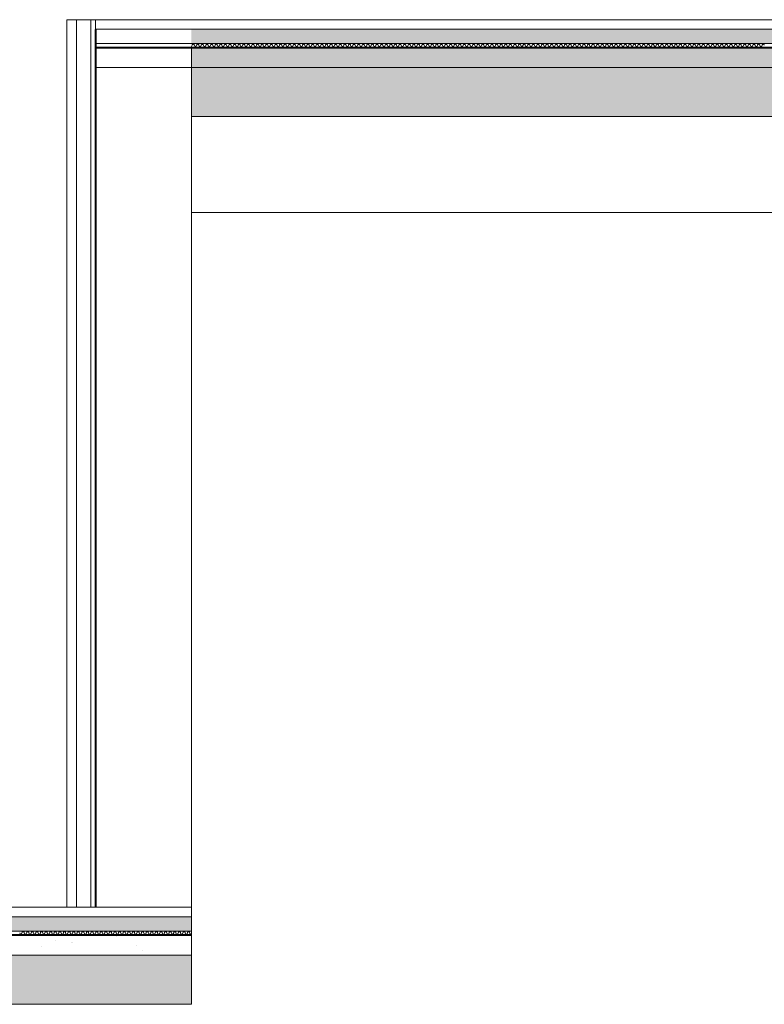
# Model space of a CAD drawing. Units: millimetres. Extents: x 3559 to 4134, y 1568 to 2027.
# Drawn here: x 3655 to 3658, y 1654 to 1659 of the extents above; entities that cross this region are included whole.
import ezdxf

# ---------------------------------------------------------------- set-up
doc = ezdxf.new("R2010")
doc.units = ezdxf.units.MM
for name, color, linetype, lineweight in [('4', 4, 'Continuous', 9), ('gach', 30, 'Continuous', 5), ('h', 251, 'Continuous', 0), ('HACH', 8, 'Continuous', 0), ('nazok kari', 221, 'Continuous', 18), ('TOR', 2, 'Continuous', 0)]:
    doc.layers.add(name, color=color, linetype=linetype, lineweight=lineweight)

msp = doc.modelspace()

# ---------------------------------------------------------------- hatches: boundary and pattern name
at = {"layer": 'HACH'}
h = msp.add_hatch(dxfattribs=at)
h.set_pattern_fill('AR-SAND', color=256, scale=0.01, style=0)
h.set_pattern_definition([(37.50000000000001, (3104.258872368422, 1009.337183400464), (-0.0006299335810960817, 0.01926823769013159), [0, -0.0152, 0, -0.017, 0, -0.01625]), (7.499999999999999, (3104.258872368422, 1009.337183400464), (0.01769776705267728, 0.02822146065229741), [0, -0.0082, 0, -0.0137, 0, -0.005250000000000001]), (327.5, (3104.246572368422, 1009.337183400464), (0.03114141861751496, 5.659053536964943e-05), [0, -0.005000000000000001, 0, -0.01800000000000001, 0, -0.02350000000000001]), (317.5, (3104.246572368422, 1009.337183400464), (0.03006126604572294, 0.008776755649342495), [0, -0.0025, 0, -0.0118, 0, -0.0135])])
h.paths.add_polyline_path([(3674.01220866914, 1658.538290490342), (3655.868105189808, 1658.538290491105), (3655.868107225116, 1658.478290493563), (3674.01220866914, 1658.4782904928)])
h = msp.add_hatch(dxfattribs=at)
h.set_pattern_fill('AR-CONC', color=256, scale=0.05)
h.set_pattern_definition([(49.99999999999999, (3481.462085052261, 1256.328349360783), (0.3586300913003768, -0.03137606749129756), [0.03750000000000001, -0.4125]), (355, (3481.462085052261, 1256.328349360783), (-0.06937566680650001, 0.376096066850006), [0.03, -0.33]), (100.45144446, (3481.491970892761, 1256.325734688783), (0.289254423363556, 0.3447199954843148), [0.03187009599999976, -0.350571055999998]), (46.18420000000002, (3481.462085052261, 1256.428349360782), (0.5336206653357862, -0.08275964039653827), [0.05624999999999997, -0.6187499999999995]), (96.63563548999997, (3481.506553424761, 1256.421452707282), (0.4673309728371142, 0.4870593003872752), [0.04780517100000001, -0.52585688]), (351.1841639899999, (3481.462085052261, 1256.428349360782), (0.4673309725273866, 0.4870593001349951), [0.04500000000000001, -0.4950000005]), (21, (3481.512085052261, 1256.403349360783), (0.2984535260592309, -0.2013094453326694), [0.03750000000000001, -0.4125]), (326.0000000000001, (3481.512085052261, 1256.403349360783), (0.1216576659607909, 0.3625750225234265), [0.03, -0.33]), (71.45144474, (3481.536956179261, 1256.386573573782), (0.4201111883649856, 0.1612655764031769), [0.03187009500000001, -0.350571056]), (37.50000000000001, (3481.462085052261, 1256.328349360783), (0.006079927658645335, 0.1664469269156558), [0, -0.326, 0, -0.335, 0, -0.33125]), (7.499999999999999, (3481.462085052261, 1256.328349360783), (0.1315347687210743, 0.1972058559411801), [0, -0.191, 0, -0.3185, 0, -0.12625]), (327.5, (3481.350585052261, 1256.328349360783), (0.2669112180862045, -0.01127743586718988), [0, -0.125, 0, -0.39, 0, -0.5175]), (317.5, (3481.300585052261, 1256.328349360783), (0.2915930846711931, 0.05005249116615887), [0, -0.1625, 0, -0.259, 0, -0.3675])])
h.paths.add_polyline_path([(3674.032208505935, 1658.461401054538), (3655.867823347477, 1658.46106147815), (3655.868110617334, 1658.378289300853), (3674.032208505935, 1658.378628877241)])
h = msp.add_hatch(dxfattribs=at)
h.set_pattern_fill('AR-CONC', color=256, scale=0.02)
h.set_pattern_definition([(49.99999999999999, (3481.462085052261, 1256.328349360783), (0.1434520365201507, -0.01255042699651902), [0.015, -0.165]), (355, (3481.462085052261, 1256.328349360783), (-0.0277502667226, 0.1504384267400024), [0.012, -0.132]), (100.45144446, (3481.474039388461, 1256.327303491983), (0.1157017693454224, 0.1378879981937259), [0.01274803839999994, -0.140228422399999]), (46.18420000000002, (3481.462085052261, 1256.368349360783), (0.2134482661343145, -0.03310385615861531), [0.02249999999999998, -0.2474999999999999]), (96.63563548999997, (3481.479872401261, 1256.365590699382), (0.1869323891348457, 0.1948237201549101), [0.0191220684, -0.210342752]), (351.1841639899999, (3481.462085052261, 1256.368349360783), (0.1869323890109546, 0.194823720053998), [0.018, -0.1980000002]), (21, (3481.482085052261, 1256.358349360783), (0.1193814104236923, -0.08052377813306777), [0.015, -0.165]), (326.0000000000001, (3481.482085052261, 1256.358349360783), (0.04866306638431635, 0.1450300090093706), [0.012, -0.132]), (71.45144474, (3481.492033503061, 1256.351639045982), (0.1680444753459942, 0.06450623056127076), [0.012748038, -0.1402284224]), (37.50000000000001, (3481.462085052261, 1256.328349360783), (0.002431971063458134, 0.0665787707662623), [0, -0.1304, 0, -0.134, 0, -0.1325]), (7.499999999999999, (3481.462085052261, 1256.328349360783), (0.05261390748842972, 0.07888234237647206), [0, -0.0764, 0, -0.1274, 0, -0.0505]), (327.5, (3481.417485052261, 1256.328349360783), (0.1067644872344818, -0.004510974346875952), [0, -0.05, 0, -0.156, 0, -0.207]), (317.5, (3481.397485052261, 1256.328349360783), (0.1166372338684772, 0.02002099646646354), [0, -0.065, 0, -0.1036, 0, -0.147])])
h.paths.add_polyline_path([(3674.192208505937, 1658.378289300853), (3655.868110617334, 1658.378289300853), (3655.868117558975, 1658.173652727491), (3674.192208505937, 1658.173652727491)])
h = msp.add_hatch(dxfattribs=at)
h.set_pattern_fill('AR-SAND', color=256, scale=0.01, style=0)
h.set_pattern_definition([(37.50000000000001, (3104.25883141795, 1005.630576447742), (-0.0006299335810960817, 0.01926823769013159), [0, -0.0152, 0, -0.017, 0, -0.01625]), (7.499999999999999, (3104.25883141795, 1005.630576447742), (0.01769776705267728, 0.02822146065229741), [0, -0.0082, 0, -0.0137, 0, -0.005250000000000001]), (327.5, (3104.246531417949, 1005.630576447742), (0.03114141861751496, 5.659053536964943e-05), [0, -0.005000000000000001, 0, -0.01800000000000001, 0, -0.02350000000000001]), (317.5, (3104.246531417949, 1005.630576447742), (0.03006126604572294, 0.008776755649342495), [0, -0.0025, 0, -0.0118, 0, -0.0135])])
h.paths.add_polyline_path([(3655.867926506734, 1654.771683540607), (3655.867926506734, 1654.831683538148), (3647.816021377451, 1654.831683538383), (3647.816021377451, 1654.771683540842)])
h = msp.add_hatch(dxfattribs=at)
h.set_pattern_fill('AR-CONC', color=256, scale=0.05)
h.set_pattern_definition([(49.99999999999999, (3481.462044101789, 1252.621742408061), (0.3586300913003768, -0.03137606749129756), [0.03750000000000001, -0.4125]), (355, (3481.462044101789, 1252.621742408061), (-0.06937566680650001, 0.376096066850006), [0.03, -0.33]), (100.45144446, (3481.491929942289, 1252.619127736061), (0.289254423363556, 0.3447199954843148), [0.03187009599999973, -0.3505710559999978]), (46.18420000000002, (3481.462044101789, 1252.721742408061), (0.5336206653357862, -0.08275964039653827), [0.05624999999999997, -0.6187499999999995]), (96.63563548999997, (3481.506512474289, 1252.714845754561), (0.4673309728371142, 0.4870593003872752), [0.04780517100000001, -0.52585688]), (351.1841639899999, (3481.462044101789, 1252.721742408061), (0.4673309725273866, 0.4870593001349951), [0.04500000000000001, -0.4950000005]), (21, (3481.512044101788, 1252.696742408061), (0.2984535260592309, -0.2013094453326694), [0.03750000000000001, -0.4125]), (326.0000000000001, (3481.512044101788, 1252.696742408061), (0.1216576659607909, 0.3625750225234265), [0.03, -0.33]), (71.45144474, (3481.536915228789, 1252.679966621061), (0.4201111883649856, 0.1612655764031769), [0.03187009500000001, -0.350571056]), (37.50000000000001, (3481.462044101789, 1252.621742408061), (0.006079927658645335, 0.1664469269156558), [0, -0.326, 0, -0.335, 0, -0.33125]), (7.499999999999999, (3481.462044101789, 1252.621742408061), (0.1315347687210743, 0.1972058559411801), [0, -0.191, 0, -0.3185, 0, -0.12625]), (327.5, (3481.350544101789, 1252.621742408061), (0.2669112180862045, -0.01127743586718988), [0, -0.125, 0, -0.39, 0, -0.5175]), (317.5, (3481.300544101789, 1252.621742408061), (0.2915930846711931, 0.05005249116615887), [0, -0.1625, 0, -0.259, 0, -0.3675])])
h.paths.add_polyline_path([(3655.867926506734, 1654.671786912974), (3655.867926506734, 1654.754559090271), (3647.816021377451, 1654.754454525428), (3647.816021377451, 1654.671682348131)])
h = msp.add_hatch(dxfattribs=at)
h.set_pattern_fill('AR-CONC', color=256, scale=0.02)
h.set_pattern_definition([(49.99999999999999, (3481.462044101789, 1252.621742408061), (0.1434520365201507, -0.01255042699651902), [0.015, -0.165]), (355, (3481.462044101789, 1252.621742408061), (-0.0277502667226, 0.1504384267400024), [0.012, -0.132]), (100.45144446, (3481.473998437988, 1252.620696539261), (0.1157017693454224, 0.1378879981937259), [0.01274803839999993, -0.1402284223999989]), (46.18420000000002, (3481.462044101789, 1252.661742408061), (0.2134482661343145, -0.03310385615861531), [0.02249999999999998, -0.2474999999999999]), (96.63563548999997, (3481.479831450788, 1252.658983746661), (0.1869323891348457, 0.1948237201549101), [0.0191220684, -0.210342752]), (351.1841639899999, (3481.462044101789, 1252.661742408061), (0.1869323890109546, 0.194823720053998), [0.018, -0.1980000002]), (21, (3481.482044101789, 1252.651742408061), (0.1193814104236923, -0.08052377813306777), [0.015, -0.165]), (326.0000000000001, (3481.482044101789, 1252.651742408061), (0.04866306638431635, 0.1450300090093706), [0.012, -0.132]), (71.45144474, (3481.491992552589, 1252.645032093261), (0.1680444753459942, 0.06450623056127076), [0.012748038, -0.1402284224]), (37.50000000000001, (3481.462044101789, 1252.621742408061), (0.002431971063458134, 0.0665787707662623), [0, -0.1304, 0, -0.134, 0, -0.1325]), (7.499999999999999, (3481.462044101789, 1252.621742408061), (0.05261390748842972, 0.07888234237647206), [0, -0.0764, 0, -0.1274, 0, -0.0505]), (327.5, (3481.417444101789, 1252.621742408061), (0.1067644872344818, -0.004510974346875952), [0, -0.05, 0, -0.156, 0, -0.207]), (317.5, (3481.397444101789, 1252.621742408061), (0.1166372338684772, 0.02002099646646354), [0, -0.065, 0, -0.1036, 0, -0.147])])
h.paths.add_polyline_path([(3655.867926506734, 1654.467045774769), (3655.868181826133, 1654.671682348131), (3647.816021377451, 1654.671682348131), (3647.816021377451, 1654.467045774769)])

# ---------------------------------------------------------------- linework, layer by layer
at = {"layer": '4'}
for p, q in [((3655.868131162396, 1657.772629652917, -4.529999999999631), (3662.116816859058, 1657.771990254683, -4.529999999999631)), ((3647.808810138954, 1654.467046512661, -4.529999904415945), (3655.867967457206, 1654.466221857492, -4.529999904415945))]:
    msp.add_line(p, q, dxfattribs=at)
for points, elevation in [([(3655.467967457714, 1658.378289300853), (3674.192208505937, 1658.378289300853), (3674.192208505937, 1658.173652727491), (3655.868117558975, 1658.173652727491)], -6.528919546657277), ([(3647.808640284605, 1654.671682348131), (3655.868181826133, 1654.671682348131)], -4.52999990441603)]:
    msp.add_lwpolyline(points, dxfattribs=dict(at, elevation=elevation))
at = {"layer": 'gach'}
for p, q in [((3655.347967457258, 1654.871682348369, -4.1355895723991), (3655.34796745774, 1658.578289301091, -0.5300000957061002)), ((3655.387967457259, 1654.871682348364, -4.135589572398879), (3655.387967457739, 1658.578289301086, -0.5300000957061002)), ((3655.447967457259, 1654.871682348356, -4.1355895723991), (3655.447967457741, 1658.578289301078, -0.5300000957061002)), ((3655.467967457259, 1654.871682348353, -4.1355895723991), (3655.467967457739, 1658.578289301075, -0.5300000957061002)), ((3655.867967457206, 1654.466221857492, -4.529999904415945), (3655.867967457724, 1658.461531648256, -0.6435757106856514))]:
    msp.add_line(p, q, dxfattribs=at)
at = {"layer": 'h', "const_width": 0.007999504801292105}
for points, elevation in [([(3655.467889298764, 1658.538289302482), (3655.467967457259, 1654.871682348353)], -4.1355895723991), ([(3655.467967457725, 1658.46152321375), (3674.031953186536, 1658.461914658876)], -6.528919546657277), ([(3655.971274562565, 1658.464915904594), (3655.971120680958, 1658.464915904594)], -6.529999904416123), ([(3656.144063866273, 1658.46491590471), (3656.143909984664, 1658.46491590471)], -6.529999904416123), ([(3656.201660300841, 1658.464915904748), (3656.201506419232, 1658.464915904748)], -6.529999904416123), ([(3656.374449604546, 1658.464915904864), (3656.37429572294, 1658.464915904864)], -6.529999904416123), ([(3656.547238908254, 1658.464915904979), (3656.547085026646, 1658.464915904979)], -6.529999904416123), ([(3656.72002821196, 1658.464915905095), (3656.719874330353, 1658.464915905095)], -6.529999904416123), ([(3656.892817515668, 1658.464915905211), (3656.892663634059, 1658.464915905211)], -6.529999904416123), ([(3657.065606819374, 1658.464915905326), (3657.065452937767, 1658.464915905326)], -6.529999904416123), ([(3657.238396123082, 1658.464915905442), (3657.238242241473, 1658.464915905442)], -6.529999904416123), ([(3657.411185426788, 1658.464915905558), (3657.411031545179, 1658.464915905558)], -6.529999904416123), ([(3657.583974730495, 1658.464915905673), (3657.583820848887, 1658.464915905673)], -6.529999904416123), ([(3657.756764034201, 1658.464915905789), (3657.756610152593, 1658.464915905789)], -6.529999904416123), ([(3657.929553337907, 1658.464915905904), (3657.9293994563, 1658.464915905904)], -6.529999904416123), ([(3658.102342641615, 1658.46491590602), (3658.102188760006, 1658.46491590602)], -6.529999904416123), ([(3647.808571013916, 1654.755137764447), (3655.867926506734, 1654.755307706154)], -4.52999990441603), ([(3655.280076397265, 1654.75830895141), (3655.279922515659, 1654.75830895141)], -4.531080262174877), ([(3655.452865700973, 1654.758308951525), (3655.452711819365, 1654.758308951525)], -4.531080262174877), ([(3655.625655004679, 1654.758308951641), (3655.625501123071, 1654.758308951641)], -4.531080262174877), ([(3655.798444308385, 1654.758308951756), (3655.798290426778, 1654.758308951756)], -4.531080262174877)]:
    msp.add_lwpolyline(points, dxfattribs=dict(at, elevation=elevation))
at = {"layer": 'nazok kari', "ltscale": 0.001}
for p, q in [((3666.700993275829, 1658.578289299616, -0.5300000957061712), (3655.34796745774, 1658.57828930109, -0.5300000957061712)), ((3673.952208495587, 1658.538289303506, -0.5300000957061712), (3655.467967457734, 1658.538289302482, -0.5300000957061712)), ((3655.867926506734, 1654.871682348301, 1.468919546535076), (3647.808474278149, 1654.871682349348, 1.468919546535076)), ((3655.867926506734, 1654.831682349783, 1.468919546535076), (3647.808507479439, 1654.831682349337, 1.468919546535076))]:
    msp.add_line(p, q, dxfattribs=at)
at = {"layer": 'nazok kari'}
for p, q in [((3673.161005163624, 1658.478289303617, -0.5300000957061712), (3655.467967457726, 1658.478289302536, -0.5300000957061712)), ((3655.867926506734, 1654.771682349839, 1.468919546535076), (3647.808557281377, 1654.771682349347, 1.468919546535076))]:
    msp.add_line(p, q, dxfattribs=at)
at = {"layer": 'TOR'}
for centre, radius, start, end in [((3655.865820534053, 1658.471209280955, -6.528919546657277), 0.004799702880660244, 298.4572769855336, 3.837916811915887e-08), ((3655.875419939814, 1658.471209280962, -6.528919546657277), 0.004799702880858254, 3.837916811915887e-08, 180.0000000383792), ((3655.885019345577, 1658.471209280968, -6.528919546657277), 0.004799702880654916, 180.0000000383792, 3.837916811915887e-08), ((3655.894618751338, 1658.471209280975, -6.528919546657277), 0.004799702880873394, 3.837916811915887e-08, 180.0000000383792), ((3655.904218157099, 1658.471209280981, -6.528919546657277), 0.004799702880665573, 180.0000000383792, 3.837916811915887e-08), ((3655.91381756286, 1658.471209280988, -6.528919546657277), 0.004799702880756162, 3.837916811915887e-08, 180.0000000383792), ((3655.923416968623, 1658.471209280994, -6.528919546657277), 0.004799702880660244, 180.0000000383792, 3.837916811915887e-08), ((3655.933016374384, 1658.471209281001, -6.528919546657277), 0.004799702880857407, 3.837916811915887e-08, 180.0000000383792), ((3655.942615780145, 1658.471209281007, -6.528919546657277), 0.004799702880654916, 180.0000000383792, 3.837916811915887e-08), ((3655.952215185906, 1658.471209281013, -6.528919546657277), 0.004799702880873394, 3.837916811915887e-08, 180.0000000383792), ((3655.961814591669, 1658.47120928102, -6.528919546657277), 0.004799702880665573, 180.0000000383792, 3.837916811915887e-08), ((3655.97141399743, 1658.471209281026, -6.528919546657277), 0.004799702880756162, 3.837916811915887e-08, 180.0000000383792), ((3655.981013403191, 1658.471209281033, -6.528919546657277), 0.004799702880660244, 180.0000000383792, 3.837916811915887e-08), ((3655.990612808952, 1658.471209281039, -6.528919546657277), 0.004799702880857407, 3.837916811915887e-08, 180.0000000383792), ((3656.000212214713, 1658.471209281046, -6.528919546657277), 0.004799702880654916, 180.0000000383792, 3.837916811915887e-08), ((3656.009811620476, 1658.471209281052, -6.528919546657277), 0.004799702880873394, 3.837916811915887e-08, 180.0000000383792), ((3656.019411026237, 1658.471209281058, -6.528919546657277), 0.004799702880665573, 180.0000000383792, 3.837916811915887e-08), ((3656.029010431998, 1658.471209281065, -6.528919546657277), 0.004799702880756162, 3.837916811915887e-08, 180.0000000383792), ((3656.038609837761, 1658.471209281071, -6.528919546657277), 0.004799702880660244, 180.0000000383792, 3.837916811915887e-08), ((3656.048209243522, 1658.471209281078, -6.528919546657277), 0.004799702880858254, 3.837916811915887e-08, 180.0000000383792), ((3656.057808649283, 1658.471209281084, -6.528919546657277), 0.004799702880654916, 180.0000000383792, 3.837916811915887e-08), ((3656.067408055044, 1658.47120928109, -6.528919546657277), 0.004799702880873394, 3.837916811915887e-08, 180.0000000383792), ((3656.077007460807, 1658.471209281097, -6.528919546657277), 0.004799702880665573, 180.0000000383792, 3.837916811915887e-08), ((3656.086606866568, 1658.471209281103, -6.528919546657277), 0.004799702880756162, 3.837916811915887e-08, 180.0000000383792), ((3656.096206272329, 1658.47120928111, -6.528919546657277), 0.004799702880660244, 180.0000000383792, 3.837916811915887e-08), ((3656.10580567809, 1658.471209281116, -6.528919546657277), 0.004799702880857407, 3.837916811915887e-08, 180.0000000383792), ((3656.115405083851, 1658.471209281123, -6.528919546657277), 0.004799702880654916, 180.0000000383792, 3.837916811915887e-08), ((3656.125004489614, 1658.471209281129, -6.528919546657277), 0.004799702880873394, 3.837916811915887e-08, 180.0000000383792), ((3656.134603895375, 1658.471209281135, -6.528919546657277), 0.004799702880665573, 180.0000000383792, 3.837916811915887e-08), ((3656.144203301136, 1658.471209281142, -6.528919546657277), 0.004799702880756162, 3.837916811915887e-08, 180.0000000383792), ((3656.153802706899, 1658.471209281149, -6.528919546657277), 0.004799702880660244, 180.0000000383792, 3.837916811915887e-08), ((3656.16340211266, 1658.471209281155, -6.528919546657277), 0.004799702880857407, 3.837916811915887e-08, 180.0000000383792), ((3656.173001518421, 1658.471209281161, -6.528919546657277), 0.004799702880654916, 180.0000000383792, 3.837916811915887e-08), ((3656.182600924182, 1658.471209281168, -6.528919546657277), 0.004799702880873394, 3.837916811915887e-08, 180.0000000383792), ((3656.192200329945, 1658.471209281174, -6.528919546657277), 0.004799702880665573, 180.0000000383792, 3.837916811915887e-08), ((3656.201799735706, 1658.47120928118, -6.528919546657277), 0.004799702880756162, 3.837916811915887e-08, 180.0000000383792), ((3656.211399141467, 1658.471209281187, -6.528919546657277), 0.004799702880660244, 180.0000000383792, 3.837916811915887e-08), ((3656.220998547228, 1658.471209281193, -6.528919546657277), 0.004799702880857407, 3.837916811915887e-08, 180.0000000383792), ((3656.230597952989, 1658.4712092812, -6.528919546657277), 0.004799702880654916, 180.0000000383792, 3.837916811915887e-08), ((3656.240197358752, 1658.471209281206, -6.528919546657277), 0.004799702880873394, 3.837916811915887e-08, 180.0000000383792), ((3656.249796764513, 1658.471209281213, -6.528919546657277), 0.004799702880665573, 180.0000000383792, 3.837916811915887e-08), ((3656.259396170274, 1658.471209281219, -6.528919546657277), 0.004799702880756162, 3.837916811915887e-08, 180.0000000383792), ((3656.268995576037, 1658.471209281225, -6.528919546657277), 0.004799702880660244, 180.0000000383792, 3.837916811915887e-08), ((3656.278594981798, 1658.471209281232, -6.528919546657277), 0.004799702880858254, 3.837916811915887e-08, 180.0000000383792), ((3656.288194387559, 1658.471209281238, -6.528919546657277), 0.004799702880654916, 180.0000000383792, 3.837916811915887e-08), ((3656.29779379332, 1658.471209281245, -6.528919546657277), 0.004799702880873394, 3.837916811915887e-08, 180.0000000383792), ((3656.307393199083, 1658.471209281251, -6.528919546657277), 0.004799702880665573, 180.0000000383792, 3.837916811915887e-08), ((3656.316992604844, 1658.471209281258, -6.528919546657277), 0.004799702880756162, 3.837916811915887e-08, 180.0000000383792), ((3656.326592010605, 1658.471209281264, -6.528919546657277), 0.004799702880660244, 180.0000000383792, 3.837916811915887e-08), ((3656.336191416366, 1658.47120928127, -6.528919546657277), 0.004799702880857407, 3.837916811915887e-08, 180.0000000383792), ((3656.345790822127, 1658.471209281277, -6.528919546657277), 0.004799702880654916, 180.0000000383792, 3.837916811915887e-08), ((3656.35539022789, 1658.471209281283, -6.528919546657277), 0.004799702880873394, 3.837916811915887e-08, 180.0000000383792), ((3656.364989633651, 1658.47120928129, -6.528919546657277), 0.004799702880665573, 180.0000000383792, 3.837916811915887e-08), ((3656.374589039412, 1658.471209281296, -6.528919546657277), 0.004799702880756162, 3.837916811915887e-08, 180.0000000383792), ((3656.384188445173, 1658.471209281303, -6.528919546657277), 0.004799702880660244, 180.0000000383792, 3.837916811915887e-08), ((3656.393787850936, 1658.471209281309, -6.528919546657277), 0.004799702880857407, 3.837916811915887e-08, 180.0000000383792), ((3656.403387256697, 1658.471209281315, -6.528919546657277), 0.004799702880654916, 180.0000000383792, 3.837916811915887e-08), ((3656.412986662458, 1658.471209281322, -6.528919546657277), 0.004799702880873394, 3.837916811915887e-08, 180.0000000383792), ((3656.422586068219, 1658.471209281328, -6.528919546657277), 0.004799702880665573, 180.0000000383792, 3.837916811915887e-08), ((3656.432185473982, 1658.471209281335, -6.528919546657277), 0.004799702880756162, 3.837916811915887e-08, 180.0000000383792), ((3656.441784879743, 1658.471209281341, -6.528919546657277), 0.004799702880660244, 180.0000000383792, 3.837916811915887e-08), ((3656.451384285504, 1658.471209281348, -6.528919546657277), 0.004799702880858254, 3.837916811915887e-08, 180.0000000383792), ((3656.460983691265, 1658.471209281354, -6.528919546657277), 0.004799702880654916, 180.0000000383792, 3.837916811915887e-08), ((3656.470583097028, 1658.47120928136, -6.528919546657277), 0.004799702880873394, 3.837916811915887e-08, 180.0000000383792), ((3656.480182502789, 1658.471209281367, -6.528919546657277), 0.004799702880665573, 180.0000000383792, 3.837916811915887e-08), ((3656.48978190855, 1658.471209281373, -6.528919546657277), 0.004799702880756162, 3.837916811915887e-08, 180.0000000383792), ((3656.499381314311, 1658.47120928138, -6.528919546657277), 0.004799702880660244, 180.0000000383792, 3.837916811915887e-08), ((3656.508980720074, 1658.471209281386, -6.528919546657277), 0.004799702880857407, 3.837916811915887e-08, 180.0000000383792), ((3656.518580125835, 1658.471209281392, -6.528919546657277), 0.004799702880654916, 180.0000000383792, 3.837916811915887e-08), ((3656.528179531596, 1658.471209281399, -6.528919546657277), 0.004799702880873394, 3.837916811915887e-08, 180.0000000383792), ((3656.537778937357, 1658.471209281405, -6.528919546657277), 0.004799702880665573, 180.0000000383792, 3.837916811915887e-08), ((3656.54737834312, 1658.471209281412, -6.528919546657277), 0.004799702880756162, 3.837916811915887e-08, 180.0000000383792), ((3656.556977748881, 1658.471209281418, -6.528919546657277), 0.004799702880660244, 180.0000000383792, 3.837916811915887e-08), ((3656.566577154642, 1658.471209281425, -6.528919546657277), 0.004799702880857407, 3.837916811915887e-08, 180.0000000383792), ((3656.576176560403, 1658.471209281431, -6.528919546657277), 0.004799702880654916, 180.0000000383792, 3.837916811915887e-08), ((3656.585775966164, 1658.471209281437, -6.528919546657277), 0.004799702880873394, 3.837916811915887e-08, 180.0000000383792), ((3656.595375371927, 1658.471209281444, -6.528919546657277), 0.004799702880665573, 180.0000000383792, 3.837916811915887e-08), ((3656.604974777688, 1658.47120928145, -6.528919546657277), 0.004799702880756162, 3.837916811915887e-08, 180.0000000383792), ((3656.614574183449, 1658.471209281457, -6.528919546657277), 0.004799702880660244, 180.0000000383792, 3.837916811915887e-08), ((3656.624173589212, 1658.471209281463, -6.528919546657277), 0.004799702880858254, 3.837916811915887e-08, 180.0000000383792), ((3656.633772994973, 1658.47120928147, -6.528919546657277), 0.004799702880654916, 180.0000000383792, 3.837916811915887e-08), ((3656.643372400734, 1658.471209281476, -6.528919546657277), 0.004799702880873394, 3.837916811915887e-08, 180.0000000383792), ((3656.652971806495, 1658.471209281482, -6.528919546657277), 0.004799702880665573, 180.0000000383792, 3.837916811915887e-08), ((3656.662571212258, 1658.471209281489, -6.528919546657277), 0.004799702880756162, 3.837916811915887e-08, 180.0000000383792), ((3656.672170618019, 1658.471209281495, -6.528919546657277), 0.004799702880660244, 180.0000000383792, 3.837916811915887e-08), ((3656.68177002378, 1658.471209281502, -6.528919546657277), 0.004799702880857407, 3.837916811915887e-08, 180.0000000383792), ((3656.691369429541, 1658.471209281508, -6.528919546657277), 0.004799702880654916, 180.0000000383792, 3.837916811915887e-08), ((3656.700968835302, 1658.471209281515, -6.528919546657277), 0.004799702880873394, 3.837916811915887e-08, 180.0000000383792), ((3656.710568241065, 1658.471209281521, -6.528919546657277), 0.004799702880665573, 180.0000000383792, 3.837916811915887e-08), ((3656.720167646826, 1658.471209281527, -6.528919546657277), 0.004799702880756162, 3.837916811915887e-08, 180.0000000383792), ((3656.729767052587, 1658.471209281534, -6.528919546657277), 0.004799702880660244, 180.0000000383792, 3.837916811915887e-08), ((3656.739366458348, 1658.47120928154, -6.528919546657277), 0.004799702880857407, 3.837916811915887e-08, 180.0000000383792), ((3656.748965864111, 1658.471209281547, -6.528919546657277), 0.004799702880654916, 180.0000000383792, 3.837916811915887e-08), ((3656.758565269872, 1658.471209281553, -6.528919546657277), 0.004799702880873394, 3.837916811915887e-08, 180.0000000383792), ((3656.768164675633, 1658.47120928156, -6.528919546657277), 0.004799702880665573, 180.0000000383792, 3.837916811915887e-08), ((3656.777764081396, 1658.471209281566, -6.528919546657277), 0.004799702880756162, 3.837916811915887e-08, 180.0000000383792), ((3656.787363487157, 1658.471209281572, -6.528919546657277), 0.004799702880660244, 180.0000000383792, 3.837916811915887e-08), ((3656.796962892918, 1658.471209281579, -6.528919546657277), 0.004799702880858254, 3.837916811915887e-08, 180.0000000383792), ((3656.806562298679, 1658.471209281585, -6.528919546657277), 0.004799702880654916, 180.0000000383792, 3.837916811915887e-08), ((3656.81616170444, 1658.471209281591, -6.528919546657277), 0.004799702880873394, 3.837916811915887e-08, 180.0000000383792), ((3656.825761110203, 1658.471209281598, -6.528919546657277), 0.004799702880665573, 180.0000000383792, 3.837916811915887e-08), ((3656.835360515964, 1658.471209281605, -6.528919546657277), 0.004799702880756162, 3.837916811915887e-08, 180.0000000383792), ((3656.844959921725, 1658.471209281611, -6.528919546657277), 0.004799702880660244, 180.0000000383792, 3.837916811915887e-08), ((3656.854559327486, 1658.471209281617, -6.528919546657277), 0.004799702880857407, 3.837916811915887e-08, 180.0000000383792), ((3656.864158733249, 1658.471209281624, -6.528919546657277), 0.004799702880654916, 180.0000000383792, 3.837916811915887e-08), ((3656.87375813901, 1658.47120928163, -6.528919546657277), 0.004799702880873394, 3.837916811915887e-08, 180.0000000383792), ((3656.883357544771, 1658.471209281636, -6.528919546657277), 0.004799702880665573, 180.0000000383792, 3.837916811915887e-08), ((3656.892956950534, 1658.471209281643, -6.528919546657277), 0.004799702880756162, 3.837916811915887e-08, 180.0000000383792), ((3656.902556356295, 1658.47120928165, -6.528919546657277), 0.004799702880660244, 180.0000000383792, 3.837916811915887e-08), ((3656.912155762056, 1658.471209281656, -6.528919546657277), 0.004799702880857407, 3.837916811915887e-08, 180.0000000383792), ((3656.921755167817, 1658.471209281662, -6.528919546657277), 0.004799702880654916, 180.0000000383792, 3.837916811915887e-08), ((3656.931354573578, 1658.471209281669, -6.528919546657277), 0.004799702880873394, 3.837916811915887e-08, 180.0000000383792), ((3656.940953979341, 1658.471209281675, -6.528919546657277), 0.004799702880665573, 180.0000000383792, 3.837916811915887e-08), ((3656.950553385102, 1658.471209281681, -6.528919546657277), 0.004799702880756162, 3.837916811915887e-08, 180.0000000383792), ((3656.960152790863, 1658.471209281688, -6.528919546657277), 0.004799702880660244, 180.0000000383792, 3.837916811915887e-08), ((3656.969752196624, 1658.471209281694, -6.528919546657277), 0.004799702880858254, 3.837916811915887e-08, 180.0000000383792), ((3656.979351602386, 1658.471209281701, -6.528919546657277), 0.004799702880654916, 180.0000000383792, 3.837916811915887e-08), ((3656.988951008148, 1658.471209281707, -6.528919546657277), 0.004799702880873394, 3.837916811915887e-08, 180.0000000383792), ((3656.998550413909, 1658.471209281714, -6.528919546657277), 0.004799702880665573, 180.0000000383792, 3.837916811915887e-08), ((3657.00814981967, 1658.47120928172, -6.528919546657277), 0.004799702880756162, 3.837916811915887e-08, 180.0000000383792), ((3657.017749225432, 1658.471209281726, -6.528919546657277), 0.004799702880660244, 180.0000000383792, 3.837916811915887e-08), ((3657.027348631193, 1658.471209281733, -6.528919546657277), 0.004799702880857407, 3.837916811915887e-08, 180.0000000383792), ((3657.036948036955, 1658.471209281739, -6.528919546657277), 0.004799702880654916, 180.0000000383792, 3.837916811915887e-08), ((3657.046547442716, 1658.471209281746, -6.528919546657277), 0.004799702880873394, 3.837916811915887e-08, 180.0000000383792), ((3657.056146848478, 1658.471209281752, -6.528919546657277), 0.004799702880665573, 180.0000000383792, 3.837916811915887e-08), ((3657.065746254239, 1658.471209281759, -6.528919546657277), 0.004799702880756162, 3.837916811915887e-08, 180.0000000383792), ((3657.07534566, 1658.471209281765, -6.528919546657277), 0.004799702880660244, 180.0000000383792, 3.837916811915887e-08), ((3657.084945065762, 1658.471209281772, -6.528919546657277), 0.004799702880857407, 3.837916811915887e-08, 180.0000000383792), ((3657.094544471523, 1658.471209281778, -6.528919546657277), 0.004799702880654916, 180.0000000383792, 3.837916811915887e-08), ((3657.104143877285, 1658.471209281784, -6.528919546657277), 0.004799702880873394, 3.837916811915887e-08, 180.0000000383792), ((3657.113743283046, 1658.471209281791, -6.528919546657277), 0.004799702880665573, 180.0000000383792, 3.837916811915887e-08), ((3657.123342688807, 1658.471209281797, -6.528919546657277), 0.004799702880756162, 3.837916811915887e-08, 180.0000000383792), ((3657.13294209457, 1658.471209281803, -6.528919546657277), 0.004799702880660244, 180.0000000383792, 3.837916811915887e-08), ((3657.142541500331, 1658.47120928181, -6.528919546657277), 0.004799702880858254, 3.837916811915887e-08, 180.0000000383792), ((3657.152140906092, 1658.471209281817, -6.528919546657277), 0.004799702880654916, 180.0000000383792, 3.837916811915887e-08), ((3657.161740311853, 1658.471209281823, -6.528919546657277), 0.004799702880873394, 3.837916811915887e-08, 180.0000000383792), ((3657.171339717616, 1658.471209281829, -6.528919546657277), 0.004799702880665573, 180.0000000383792, 3.837916811915887e-08), ((3657.180939123377, 1658.471209281836, -6.528919546657277), 0.004799702880756162, 3.837916811915887e-08, 180.0000000383792), ((3657.190538529138, 1658.471209281842, -6.528919546657277), 0.004799702880660244, 180.0000000383792, 3.837916811915887e-08), ((3657.200137934899, 1658.471209281849, -6.528919546657277), 0.004799702880857407, 3.837916811915887e-08, 180.0000000383792), ((3657.20973734066, 1658.471209281855, -6.528919546657277), 0.004799702880654916, 180.0000000383792, 3.837916811915887e-08), ((3657.219336746423, 1658.471209281862, -6.528919546657277), 0.004799702880873394, 3.837916811915887e-08, 180.0000000383792), ((3657.228936152184, 1658.471209281868, -6.528919546657277), 0.004799702880665573, 180.0000000383792, 3.837916811915887e-08), ((3657.238535557945, 1658.471209281874, -6.528919546657277), 0.004799702880756162, 3.837916811915887e-08, 180.0000000383792), ((3657.248134963708, 1658.471209281881, -6.528919546657277), 0.004799702880660244, 180.0000000383792, 3.837916811915887e-08), ((3657.257734369469, 1658.471209281887, -6.528919546657277), 0.004799702880857407, 3.837916811915887e-08, 180.0000000383792), ((3657.26733377523, 1658.471209281894, -6.528919546657277), 0.004799702880654916, 180.0000000383792, 3.837916811915887e-08), ((3657.276933180991, 1658.4712092819, -6.528919546657277), 0.004799702880873394, 3.837916811915887e-08, 180.0000000383792), ((3657.286532586754, 1658.471209281907, -6.528919546657277), 0.004799702880665573, 180.0000000383792, 3.837916811915887e-08), ((3657.296131992515, 1658.471209281913, -6.528919546657277), 0.004799702880756162, 3.837916811915887e-08, 180.0000000383792), ((3657.305731398276, 1658.471209281919, -6.528919546657277), 0.004799702880660244, 180.0000000383792, 3.837916811915887e-08), ((3657.315330804037, 1658.471209281926, -6.528919546657277), 0.004799702880858254, 3.837916811915887e-08, 180.0000000383792), ((3657.324930209798, 1658.471209281932, -6.528919546657277), 0.004799702880654916, 180.0000000383792, 3.837916811915887e-08), ((3657.334529615561, 1658.471209281938, -6.528919546657277), 0.004799702880873394, 3.837916811915887e-08, 180.0000000383792), ((3657.344129021322, 1658.471209281945, -6.528919546657277), 0.004799702880665573, 180.0000000383792, 3.837916811915887e-08), ((3657.353728427083, 1658.471209281951, -6.528919546657277), 0.004799702880756162, 3.837916811915887e-08, 180.0000000383792), ((3657.363327832846, 1658.471209281958, -6.528919546657277), 0.004799702880660244, 180.0000000383792, 3.837916811915887e-08), ((3657.372927238607, 1658.471209281964, -6.528919546657277), 0.004799702880857407, 3.837916811915887e-08, 180.0000000383792), ((3657.382526644368, 1658.471209281971, -6.528919546657277), 0.004799702880654916, 180.0000000383792, 3.837916811915887e-08), ((3657.392126050129, 1658.471209281977, -6.528919546657277), 0.004799702880873394, 3.837916811915887e-08, 180.0000000383792), ((3657.401725455892, 1658.471209281983, -6.528919546657277), 0.004799702880665573, 180.0000000383792, 3.837916811915887e-08), ((3657.411324861653, 1658.47120928199, -6.528919546657277), 0.004799702880756162, 3.837916811915887e-08, 180.0000000383792), ((3657.420924267414, 1658.471209281996, -6.528919546657277), 0.004799702880660244, 180.0000000383792, 3.837916811915887e-08), ((3657.430523673175, 1658.471209282003, -6.528919546657277), 0.004799702880857407, 3.837916811915887e-08, 180.0000000383792), ((3657.440123078936, 1658.471209282009, -6.528919546657277), 0.004799702880654916, 180.0000000383792, 3.837916811915887e-08), ((3657.449722484699, 1658.471209282016, -6.528919546657277), 0.004799702880873394, 3.837916811915887e-08, 180.0000000383792), ((3657.45932189046, 1658.471209282022, -6.528919546657277), 0.004799702880665573, 180.0000000383792, 3.837916811915887e-08), ((3657.468921296221, 1658.471209282028, -6.528919546657277), 0.004799702880756162, 3.837916811915887e-08, 180.0000000383792), ((3657.478520701984, 1658.471209282035, -6.528919546657277), 0.004799702880660244, 180.0000000383792, 3.837916811915887e-08), ((3657.488120107745, 1658.471209282041, -6.528919546657277), 0.004799702880858254, 3.837916811915887e-08, 180.0000000383792), ((3657.497719513506, 1658.471209282048, -6.528919546657277), 0.004799702880654916, 180.0000000383792, 3.837916811915887e-08), ((3657.507318919267, 1658.471209282054, -6.528919546657277), 0.004799702880873394, 3.837916811915887e-08, 180.0000000383792), ((3657.51691832503, 1658.47120928206, -6.528919546657277), 0.004799702880665573, 180.0000000383792, 3.837916811915887e-08), ((3657.526517730791, 1658.471209282067, -6.528919546657277), 0.004799702880756162, 3.837916811915887e-08, 180.0000000383792), ((3657.536117136552, 1658.471209282073, -6.528919546657277), 0.004799702880660244, 180.0000000383792, 3.837916811915887e-08), ((3657.545716542313, 1658.47120928208, -6.528919546657277), 0.004799702880857407, 3.837916811915887e-08, 180.0000000383792), ((3657.555315948074, 1658.471209282086, -6.528919546657277), 0.004799702880654916, 180.0000000383792, 3.837916811915887e-08), ((3657.564915353837, 1658.471209282093, -6.528919546657277), 0.004799702880873394, 3.837916811915887e-08, 180.0000000383792), ((3657.574514759598, 1658.471209282099, -6.528919546657277), 0.004799702880665573, 180.0000000383792, 3.837916811915887e-08), ((3657.584114165359, 1658.471209282106, -6.528919546657277), 0.004799702880756162, 3.837916811915887e-08, 180.0000000383792), ((3657.593713571122, 1658.471209282112, -6.528919546657277), 0.004799702880660244, 180.0000000383792, 3.837916811915887e-08), ((3657.603312976883, 1658.471209282118, -6.528919546657277), 0.004799702880857407, 3.837916811915887e-08, 180.0000000383792), ((3657.612912382644, 1658.471209282125, -6.528919546657277), 0.004799702880654916, 180.0000000383792, 3.837916811915887e-08), ((3657.622511788405, 1658.471209282131, -6.528919546657277), 0.004799702880873394, 3.837916811915887e-08, 180.0000000383792), ((3657.632111194168, 1658.471209282138, -6.528919546657277), 0.004799702880665573, 180.0000000383792, 3.837916811915887e-08), ((3657.641710599929, 1658.471209282144, -6.528919546657277), 0.004799702880756162, 3.837916811915887e-08, 180.0000000383792), ((3657.65131000569, 1658.47120928215, -6.528919546657277), 0.004799702880660244, 180.0000000383792, 3.837916811915887e-08), ((3657.660909411451, 1658.471209282157, -6.528919546657277), 0.004799702880858254, 3.837916811915887e-08, 180.0000000383792), ((3657.670508817212, 1658.471209282163, -6.528919546657277), 0.004799702880654916, 180.0000000383792, 3.837916811915887e-08), ((3657.680108222975, 1658.47120928217, -6.528919546657277), 0.004799702880873394, 3.837916811915887e-08, 180.0000000383792), ((3657.689707628736, 1658.471209282176, -6.528919546657277), 0.004799702880665573, 180.0000000383792, 3.837916811915887e-08), ((3657.699307034497, 1658.471209282183, -6.528919546657277), 0.004799702880756162, 3.837916811915887e-08, 180.0000000383792), ((3657.70890644026, 1658.471209282189, -6.528919546657277), 0.004799702880660244, 180.0000000383792, 3.837916811915887e-08), ((3657.718505846021, 1658.471209282195, -6.528919546657277), 0.004799702880857407, 3.837916811915887e-08, 180.0000000383792), ((3657.728105251782, 1658.471209282202, -6.528919546657277), 0.004799702880654916, 180.0000000383792, 3.837916811915887e-08), ((3657.737704657543, 1658.471209282208, -6.528919546657277), 0.004799702880873394, 3.837916811915887e-08, 180.0000000383792), ((3657.747304063306, 1658.471209282215, -6.528919546657277), 0.004799702880665573, 180.0000000383792, 3.837916811915887e-08), ((3657.756903469067, 1658.471209282221, -6.528919546657277), 0.004799702880756162, 3.837916811915887e-08, 180.0000000383792), ((3657.766502874828, 1658.471209282228, -6.528919546657277), 0.004799702880660244, 180.0000000383792, 3.837916811915887e-08), ((3657.776102280589, 1658.471209282234, -6.528919546657277), 0.004799702880857407, 3.837916811915887e-08, 180.0000000383792), ((3657.78570168635, 1658.47120928224, -6.528919546657277), 0.004799702880654916, 180.0000000383792, 3.837916811915887e-08), ((3657.795301092111, 1658.471209282247, -6.528919546657277), 0.004799702880873394, 3.837916811915887e-08, 180.0000000383792), ((3657.804900497874, 1658.471209282253, -6.528919546657277), 0.004799702880665573, 180.0000000383792, 3.837916811915887e-08), ((3657.814499903635, 1658.47120928226, -6.528919546657277), 0.004799702880756162, 3.837916811915887e-08, 180.0000000383792), ((3657.824099309396, 1658.471209282266, -6.528919546657277), 0.004799702880660244, 180.0000000383792, 3.837916811915887e-08), ((3657.833698715159, 1658.471209282273, -6.528919546657277), 0.004799702880858254, 3.837916811915887e-08, 180.0000000383792), ((3657.84329812092, 1658.471209282279, -6.528919546657277), 0.004799702880654916, 180.0000000383792, 3.837916811915887e-08), ((3657.852897526681, 1658.471209282285, -6.528919546657277), 0.004799702880873394, 3.837916811915887e-08, 180.0000000383792), ((3657.862496932442, 1658.471209282292, -6.528919546657277), 0.004799702880665573, 180.0000000383792, 3.837916811915887e-08), ((3657.872096338205, 1658.471209282298, -6.528919546657277), 0.004799702880756162, 3.837916811915887e-08, 180.0000000383792), ((3657.881695743966, 1658.471209282305, -6.528919546657277), 0.004799702880660244, 180.0000000383792, 3.837916811915887e-08), ((3657.891295149727, 1658.471209282311, -6.528919546657277), 0.004799702880857407, 3.837916811915887e-08, 180.0000000383792), ((3657.900894555488, 1658.471209282317, -6.528919546657277), 0.004799702880654916, 180.0000000383792, 3.837916811915887e-08), ((3657.910493961249, 1658.471209282324, -6.528919546657277), 0.004799702880873394, 3.837916811915887e-08, 180.0000000383792), ((3657.920093367012, 1658.47120928233, -6.528919546657277), 0.004799702880665573, 180.0000000383792, 3.837916811915887e-08), ((3657.929692772773, 1658.471209282337, -6.528919546657277), 0.004799702880756162, 3.837916811915887e-08, 180.0000000383792), ((3657.939292178534, 1658.471209282343, -6.528919546657277), 0.004799702880660244, 180.0000000383792, 3.837916811915887e-08), ((3657.948891584297, 1658.471209282349, -6.528919546657277), 0.004799702880857407, 3.837916811915887e-08, 180.0000000383792), ((3657.958490990058, 1658.471209282356, -6.528919546657277), 0.004799702880654916, 180.0000000383792, 3.837916811915887e-08), ((3657.968090395819, 1658.471209282362, -6.528919546657277), 0.004799702880873394, 3.837916811915887e-08, 180.0000000383792), ((3657.97768980158, 1658.471209282369, -6.528919546657277), 0.004799702880665573, 180.0000000383792, 3.837916811915887e-08), ((3657.987289207343, 1658.471209282375, -6.528919546657277), 0.004799702880756162, 3.837916811915887e-08, 180.0000000383792), ((3657.996888613104, 1658.471209282382, -6.528919546657277), 0.004799702880660244, 180.0000000383792, 3.837916811915887e-08), ((3658.006488018865, 1658.471209282388, -6.528919546657277), 0.004799702880858254, 3.837916811915887e-08, 180.0000000383792), ((3658.016087424626, 1658.471209282395, -6.528919546657277), 0.004799702880654916, 180.0000000383792, 3.837916811915887e-08), ((3658.025686830389, 1658.471209282401, -6.528919546657277), 0.004799702880873394, 3.837916811915887e-08, 180.0000000383792), ((3658.03528623615, 1658.471209282407, -6.528919546657277), 0.004799702880665573, 180.0000000383792, 3.837916811915887e-08), ((3658.044885641911, 1658.471209282414, -6.528919546657277), 0.004799702880756162, 3.837916811915887e-08, 180.0000000383792), ((3658.054485047672, 1658.47120928242, -6.528919546657277), 0.004799702880660244, 180.0000000383792, 3.837916811915887e-08), ((3658.064084453435, 1658.471209282427, -6.528919546657277), 0.004799702880857407, 3.837916811915887e-08, 180.0000000383792), ((3658.073683859196, 1658.471209282433, -6.528919546657277), 0.004799702880654916, 180.0000000383792, 3.837916811915887e-08), ((3658.083283264957, 1658.47120928244, -6.528919546657277), 0.004799702880873394, 3.837916811915887e-08, 180.0000000383792), ((3658.092882670718, 1658.471209282446, -6.528919546657277), 0.004799702880665573, 180.0000000383792, 3.837916811915887e-08), ((3658.102482076481, 1658.471209282452, -6.528919546657277), 0.004799702880756162, 3.837916811915887e-08, 180.0000000383792), ((3658.112081482242, 1658.471209282459, -6.528919546657277), 0.004799702880660244, 180.0000000383792, 3.837916811915887e-08), ((3658.121680888003, 1658.471209282465, -6.528919546657277), 0.004799702880857407, 3.837916811915887e-08, 180.0000000383792), ((3658.131280293764, 1658.471209282472, -6.528919546657277), 0.004799702880654916, 180.0000000383792, 3.837916811915887e-08), ((3658.140879699525, 1658.471209282478, -6.528919546657277), 0.004799702880873394, 3.837916811915887e-08, 180.0000000383792), ((3658.150479105288, 1658.471209282485, -6.528919546657277), 0.004799702880665573, 180.0000000383792, 3.837916811915887e-08), ((3658.160078511049, 1658.471209282491, -6.528919546657277), 0.004799702880756162, 3.837916811915887e-08, 180.0000000383792), ((3658.16967791681, 1658.471209282497, -6.528919546657277), 0.004799702880660244, 180.0000000383792, 3.837916811915887e-08), ((3658.179277322572, 1658.471209282504, -6.528919546657277), 0.004799702880858254, 3.837916811915887e-08, 180.0000000383792), ((3658.188876728334, 1658.47120928251, -6.528919546657277), 0.004799702880654916, 180.0000000383792, 3.837916811915887e-08), ((3658.198476134095, 1658.471209282516, -6.528919546657277), 0.004799702880873394, 3.837916811915887e-08, 180.0000000383792), ((3658.208075539856, 1658.471209282523, -6.528919546657277), 0.004799702880665573, 180.0000000383792, 3.837916811915887e-08), ((3658.217674945618, 1658.47120928253, -6.528919546657277), 0.004799702880756162, 3.837916811915887e-08, 180.0000000383792), ((3658.227274351379, 1658.471209282536, -6.528919546657277), 0.004799702880660244, 180.0000000383792, 3.837916811915887e-08), ((3658.236873757141, 1658.471209282542, -6.528919546657277), 0.004799702880857407, 3.837916811915887e-08, 180.0000000383792), ((3658.246473162902, 1658.471209282549, -6.528919546657277), 0.004799702880654916, 180.0000000383792, 3.837916811915887e-08), ((3658.256072568663, 1658.471209282555, -6.528919546657277), 0.004799702880873394, 3.837916811915887e-08, 180.0000000383792), ((3655.155423557232, 1654.764602327758, -4.52999990441603), 0.004799702880665573, 180.0000000383792, 3.837916811915887e-08), ((3655.165022962993, 1654.764602327765, -4.52999990441603), 0.004799702880756162, 3.837916811915887e-08, 180.0000000383792), ((3655.174622368754, 1654.764602327771, -4.52999990441603), 0.004799702880660244, 180.0000000383792, 3.837916811915887e-08), ((3655.184221774515, 1654.764602327778, -4.52999990441603), 0.004799702880858254, 3.837916811915887e-08, 180.0000000383792), ((3655.193821180278, 1654.764602327784, -4.52999990441603), 0.004799702880654916, 180.0000000383792, 3.837916811915887e-08), ((3655.203420586039, 1654.76460232779, -4.52999990441603), 0.004799702880873394, 3.837916811915887e-08, 180.0000000383792), ((3655.2130199918, 1654.764602327797, -4.52999990441603), 0.004799702880665573, 180.0000000383792, 3.837916811915887e-08), ((3655.222619397561, 1654.764602327803, -4.52999990441603), 0.004799702880756162, 3.837916811915887e-08, 180.0000000383792), ((3655.232218803324, 1654.76460232781, -4.52999990441603), 0.004799702880660244, 180.0000000383792, 3.837916811915887e-08), ((3655.241818209085, 1654.764602327816, -4.52999990441603), 0.004799702880857407, 3.837916811915887e-08, 180.0000000383792), ((3655.251417614846, 1654.764602327823, -4.52999990441603), 0.004799702880654916, 180.0000000383792, 3.837916811915887e-08), ((3655.261017020607, 1654.764602327829, -4.52999990441603), 0.004799702880873394, 3.837916811915887e-08, 180.0000000383792), ((3655.27061642637, 1654.764602327836, -4.52999990441603), 0.004799702880665573, 180.0000000383792, 3.837916811915887e-08), ((3655.280215832131, 1654.764602327842, -4.52999990441603), 0.004799702880756162, 3.837916811915887e-08, 180.0000000383792), ((3655.289815237892, 1654.764602327848, -4.52999990441603), 0.004799702880660244, 180.0000000383792, 3.837916811915887e-08), ((3655.299414643653, 1654.764602327855, -4.52999990441603), 0.004799702880857407, 3.837916811915887e-08, 180.0000000383792), ((3655.309014049414, 1654.764602327861, -4.52999990441603), 0.004799702880654916, 180.0000000383792, 3.837916811915887e-08), ((3655.318613455177, 1654.764602327868, -4.52999990441603), 0.004799702880873394, 3.837916811915887e-08, 180.0000000383792), ((3655.328212860938, 1654.764602327874, -4.52999990441603), 0.004799702880665573, 180.0000000383792, 3.837916811915887e-08), ((3655.337812266699, 1654.764602327881, -4.52999990441603), 0.004799702880756162, 3.837916811915887e-08, 180.0000000383792), ((3655.347411672462, 1654.764602327887, -4.52999990441603), 0.004799702880660244, 180.0000000383792, 3.837916811915887e-08), ((3655.357011078223, 1654.764602327893, -4.52999990441603), 0.004799702880858254, 3.837916811915887e-08, 180.0000000383792), ((3655.366610483984, 1654.7646023279, -4.52999990441603), 0.004799702880654916, 180.0000000383792, 3.837916811915887e-08), ((3655.376209889745, 1654.764602327906, -4.52999990441603), 0.004799702880873394, 3.837916811915887e-08, 180.0000000383792), ((3655.385809295508, 1654.764602327913, -4.52999990441603), 0.004799702880665573, 180.0000000383792, 3.837916811915887e-08), ((3655.395408701269, 1654.764602327919, -4.52999990441603), 0.004799702880756162, 3.837916811915887e-08, 180.0000000383792), ((3655.40500810703, 1654.764602327926, -4.52999990441603), 0.004799702880660244, 180.0000000383792, 3.837916811915887e-08), ((3655.414607512791, 1654.764602327932, -4.52999990441603), 0.004799702880857407, 3.837916811915887e-08, 180.0000000383792), ((3655.424206918552, 1654.764602327938, -4.52999990441603), 0.004799702880654916, 180.0000000383792, 3.837916811915887e-08), ((3655.433806324315, 1654.764602327945, -4.52999990441603), 0.004799702880873394, 3.837916811915887e-08, 180.0000000383792), ((3655.443405730076, 1654.764602327951, -4.52999990441603), 0.004799702880665573, 180.0000000383792, 3.837916811915887e-08), ((3655.453005135837, 1654.764602327958, -4.52999990441603), 0.004799702880756162, 3.837916811915887e-08, 180.0000000383792), ((3655.4626045416, 1654.764602327964, -4.52999990441603), 0.004799702880660244, 180.0000000383792, 3.837916811915887e-08), ((3655.472203947361, 1654.76460232797, -4.52999990441603), 0.004799702880857407, 3.837916811915887e-08, 180.0000000383792), ((3655.481803353122, 1654.764602327977, -4.52999990441603), 0.004799702880654916, 180.0000000383792, 3.837916811915887e-08), ((3655.491402758883, 1654.764602327983, -4.52999990441603), 0.004799702880873394, 3.837916811915887e-08, 180.0000000383792), ((3655.501002164646, 1654.76460232799, -4.52999990441603), 0.004799702880665573, 180.0000000383792, 3.837916811915887e-08), ((3655.510601570407, 1654.764602327996, -4.52999990441603), 0.004799702880756162, 3.837916811915887e-08, 180.0000000383792), ((3655.520200976168, 1654.764602328002, -4.52999990441603), 0.004799702880660244, 180.0000000383792, 3.837916811915887e-08), ((3655.529800381929, 1654.764602328009, -4.52999990441603), 0.004799702880858254, 3.837916811915887e-08, 180.0000000383792), ((3655.53939978769, 1654.764602328015, -4.52999990441603), 0.004799702880654916, 180.0000000383792, 3.837916811915887e-08), ((3655.548999193453, 1654.764602328022, -4.52999990441603), 0.004799702880873394, 3.837916811915887e-08, 180.0000000383792), ((3655.558598599214, 1654.764602328028, -4.52999990441603), 0.004799702880665573, 180.0000000383792, 3.837916811915887e-08), ((3655.568198004975, 1654.764602328035, -4.52999990441603), 0.004799702880756162, 3.837916811915887e-08, 180.0000000383792), ((3655.577797410738, 1654.764602328041, -4.52999990441603), 0.004799702880660244, 180.0000000383792, 3.837916811915887e-08), ((3655.587396816499, 1654.764602328047, -4.52999990441603), 0.004799702880857407, 3.837916811915887e-08, 180.0000000383792), ((3655.59699622226, 1654.764602328054, -4.52999990441603), 0.004799702880654916, 180.0000000383792, 3.837916811915887e-08), ((3655.606595628021, 1654.76460232806, -4.52999990441603), 0.004799702880873394, 3.837916811915887e-08, 180.0000000383792), ((3655.616195033784, 1654.764602328067, -4.52999990441603), 0.004799702880665573, 180.0000000383792, 3.837916811915887e-08), ((3655.625794439545, 1654.764602328073, -4.52999990441603), 0.004799702880756162, 3.837916811915887e-08, 180.0000000383792), ((3655.635393845306, 1654.76460232808, -4.52999990441603), 0.004799702880660244, 180.0000000383792, 3.837916811915887e-08), ((3655.644993251067, 1654.764602328086, -4.52999990441603), 0.004799702880857407, 3.837916811915887e-08, 180.0000000383792), ((3655.654592656828, 1654.764602328092, -4.52999990441603), 0.004799702880654916, 180.0000000383792, 3.837916811915887e-08), ((3655.664192062591, 1654.764602328099, -4.52999990441603), 0.004799702880873394, 3.837916811915887e-08, 180.0000000383792), ((3655.673791468352, 1654.764602328105, -4.52999990441603), 0.004799702880665573, 180.0000000383792, 3.837916811915887e-08), ((3655.683390874113, 1654.764602328112, -4.52999990441603), 0.004799702880756162, 3.837916811915887e-08, 180.0000000383792), ((3655.692990279876, 1654.764602328118, -4.52999990441603), 0.004799702880660244, 180.0000000383792, 3.837916811915887e-08), ((3655.702589685637, 1654.764602328125, -4.52999990441603), 0.004799702880858254, 3.837916811915887e-08, 180.0000000383792), ((3655.712189091398, 1654.764602328131, -4.52999990441603), 0.004799702880654916, 180.0000000383792, 3.837916811915887e-08), ((3655.721788497159, 1654.764602328137, -4.52999990441603), 0.004799702880873394, 3.837916811915887e-08, 180.0000000383792), ((3655.731387902922, 1654.764602328144, -4.52999990441603), 0.004799702880665573, 180.0000000383792, 3.837916811915887e-08), ((3655.740987308683, 1654.76460232815, -4.52999990441603), 0.004799702880756162, 3.837916811915887e-08, 180.0000000383792), ((3655.750586714444, 1654.764602328157, -4.52999990441603), 0.004799702880660244, 180.0000000383792, 3.837916811915887e-08), ((3655.760186120205, 1654.764602328163, -4.52999990441603), 0.004799702880857407, 3.837916811915887e-08, 180.0000000383792), ((3655.769785525966, 1654.76460232817, -4.52999990441603), 0.004799702880654916, 180.0000000383792, 3.837916811915887e-08), ((3655.779384931729, 1654.764602328176, -4.52999990441603), 0.004799702880873394, 3.837916811915887e-08, 180.0000000383792), ((3655.78898433749, 1654.764602328182, -4.52999990441603), 0.004799702880665573, 180.0000000383792, 3.837916811915887e-08), ((3655.798583743251, 1654.764602328189, -4.52999990441603), 0.004799702880756162, 3.837916811915887e-08, 180.0000000383792), ((3655.808183149012, 1654.764602328195, -4.52999990441603), 0.004799702880660244, 180.0000000383792, 3.837916811915887e-08), ((3655.817782554775, 1654.764602328202, -4.52999990441603), 0.004799702880857407, 3.837916811915887e-08, 180.0000000383792), ((3655.827381960536, 1654.764602328208, -4.52999990441603), 0.004799702880654916, 180.0000000383792, 3.837916811915887e-08), ((3655.836981366297, 1654.764602328215, -4.52999990441603), 0.004799702880873394, 3.837916811915887e-08, 180.0000000383792), ((3655.846580772058, 1654.764602328221, -4.52999990441603), 0.004799702880665573, 180.0000000383792, 3.837916811915887e-08), ((3655.856180177821, 1654.764602328228, -4.52999990441603), 0.004799702880756162, 3.837916811915887e-08, 180.0000000383792), ((3655.865779583582, 1654.764602328234, -4.52999990441603), 0.004799702880660244, 180.0000000383792, 296.5708005423456)]:
    msp.add_arc(centre, radius, start, end, dxfattribs=at)

doc.saveas('drawing.dxf')
